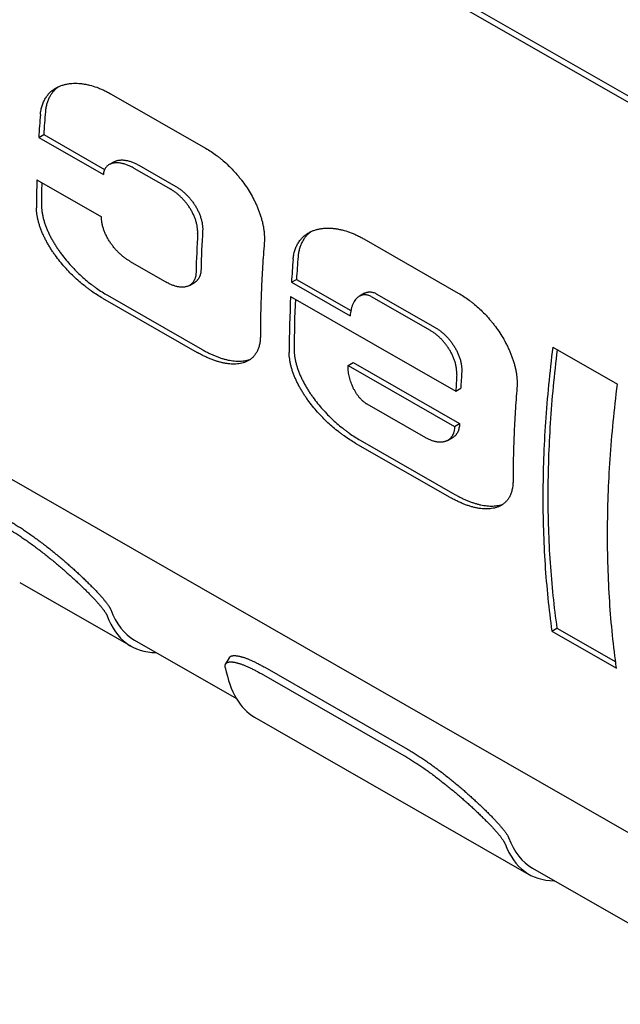
# Model space of a CAD drawing. Units: inches. Extents: x 0.2 to 33.8, y 0.2 to 21.8.
# Drawn here: x 26.4 to 26.6, y 19.1 to 19.4 of the extents above; entities that cross this region are included whole.
import ezdxf

# ---------------------------------------------------------------- set-up
doc = ezdxf.new("R2010")
doc.units = ezdxf.units.IN
doc.header["$LTSCALE"] = 1.87
doc.header["$MEASUREMENT"] = 0
doc.layers.add('3_ALL_AXES', color=7, linetype='CONTINUOUS')
doc.layers.add('7_ALL_FEATURES', color=7, linetype='CONTINUOUS')

msp = doc.modelspace()

# ---------------------------------------------------------------- linework, layer by layer
at = {"layer": '3_ALL_AXES', "color": 7, "linetype": 'CONTINUOUS'}
for p, q in [((26.3982333879, 19.1922605918), (26.4344339786, 19.171496786)), ((26.5396547441, 19.1111446342), (26.5758553348, 19.0903808284))]:
    msp.add_line(p, q, dxfattribs=at)
at = {"layer": '7_ALL_FEATURES', "color": 7, "linetype": 'CONTINUOUS'}
for p, q in [((26.30727847, 19.5385777064), (26.7676000152, 19.274548115)), ((26.3053485214, 19.5374707334), (26.7656700666, 19.273441142)), ((26.3898994425, 19.3864783886), (26.4234870146, 19.3672133487)), ((26.3641849256, 19.3710598163), (26.365957717, 19.3720766477)), ((26.3641849256, 19.3710598163), (26.3871658959, 19.3578784732)), ((26.365957717, 19.3720766477), (26.3876003152, 19.3596629633)), ((26.39094525, 19.3623858056), (26.3891705393, 19.3613678733)), ((26.398004785, 19.3601155352), (26.4110862605, 19.3526123091)), ((26.3997812898, 19.3611344965), (26.4128627653, 19.3536312704)), ((26.3635156165, 19.3559311796), (26.3864965869, 19.3427498365)), ((26.4797020037, 19.3349697555), (26.5132895758, 19.3157047156)), ((26.3966223273, 19.3269660842), (26.4097038028, 19.3194628582)), ((26.417722344, 19.3184153377), (26.4194902144, 19.3194293464)), ((26.4539874868, 19.3195511833), (26.4557602782, 19.3205680147)), ((26.4539874868, 19.3195511833), (26.4748471368, 19.3075865795)), ((26.4557602782, 19.3205680147), (26.4750912276, 19.3094802376)), ((26.3886286705, 19.3148928519), (26.4222162426, 19.2956278119)), ((26.4537004457, 19.314471631), (26.5123903086, 19.2808085087)), ((26.4799236006, 19.3156056284), (26.4781468772, 19.3145865418)), ((26.4823690802, 19.3144343736), (26.5032287303, 19.3024697699)), ((26.4841469745, 19.3154541319), (26.5050066245, 19.3034895282)), ((26.3868578256, 19.3138771369), (26.4204453977, 19.294612097)), ((26.5468771479, 19.2964396757), (26.5698581183, 19.2832583326)), ((26.4741221235, 19.289968536), (26.4758903409, 19.2909827439)), ((26.4741221235, 19.289968536), (26.5119523363, 19.2682700174)), ((26.4758903409, 19.2909827439), (26.5137205537, 19.2692842252)), ((26.2956843324, 19.2832436281), (26.6800745937, 19.0627664318)), ((26.5123903086, 19.2808085087), (26.5141612862, 19.2818242997)), ((26.4807759893, 19.2762491962), (26.5016356394, 19.2642845925)), ((26.5119523363, 19.2682700174), (26.5137205537, 19.2692842252)), ((26.4766603868, 19.2623685039), (26.5102479589, 19.243103464)), ((26.4784312317, 19.2633842188), (26.5120188038, 19.2441191789)), ((26.5094955406, 19.2632963598), (26.5112633171, 19.2643103147)), ((26.357411335, 19.2127931138), (26.3969854896, 19.1900943112)), ((26.5465470678, 19.1954946481), (26.5483351936, 19.1965202749)), ((26.5465470678, 19.1954946481), (26.5695280382, 19.182313305)), ((26.5483351936, 19.1965202749), (26.5692301613, 19.1845354138)), ((26.4318914213, 19.1860285769), (26.4306064642, 19.1838029896)), ((26.4444899996, 19.1826038626), (26.4952033901, 19.1535158567)), ((26.4431942699, 19.1803596168), (26.4939076604, 19.151271611)), ((26.4408810847, 19.1649168322), (26.5384068458, 19.1089783537))]:
    msp.add_line(p, q, dxfattribs=at)
for centre, radius, start, end in [((26.7938483381, 19.3441328796), 0.4305063391, 175.3307320656, 176.4139725523), ((26.7932469, 19.3451350644), 0.4281377055, 175.3025892549, 176.3921430352), ((26.7528640165, 19.3459735978), 0.3894757117, 178.5349803155, 179.9919477156), ((26.7502619488, 19.3470071555), 0.3851058749, 178.8197361825, 179.9947736499), ((26.8296138608, 19.3129422299), 0.4096652825, 176.6450890977, 178.5834893072), ((26.8290107976, 19.313952174), 0.4072945558, 176.6246207178, 178.5746195679), ((26.8830494613, 19.2936264313), 0.4281377055, 175.3025892549, 176.3921430352), ((26.8836508993, 19.2926242465), 0.4305063391, 175.3307320656, 176.4139725523), ((26.849758867, 19.2943737547), 0.396568024, 177.0950330786, 179.9789137832), ((26.8474831155, 19.295414167), 0.3925244969, 177.3583670766, 179.9825592793), ((26.9315705352, 19.2596692545), 0.4197129144, 176.302198183, 177.1130201962), ((26.9309683703, 19.260675799), 0.4173432693, 176.2797306442, 177.0953430567)]:
    msp.add_arc(centre, radius, start, end, dxfattribs=at)
for centre, major_axis, start_param, end_param in [((26.5966491849, 19.5366992222), (0.1984423186, 0.3444233841), -3.3035417268, -3.1412062348), ((26.5966491849, 19.5366992222), (0.1996903835, 0.3465895689), -3.3025496376, -3.0294184241), ((26.6405447901, 19.5115217375), (0.1996903835, 0.3465895689), -3.3670994038, -3.1412062769), ((26.7380705412, 19.4555832647), (0.1984423186, 0.3444233841), -3.3035417268, -3.1412062348), ((26.7380705412, 19.4555832647), (0.1996903835, 0.3465895689), -3.3025496376, -3.0294184241)]:
    msp.add_ellipse(centre, major_axis=major_axis, ratio=0.1991138487, start_param=start_param, end_param=end_param, dxfattribs=at)
for points, knots in [([(26.3647707663, 19.3791777852), (26.3647933387, 19.3794542389), (26.3648518502, 19.3799998765), (26.3650226147, 19.3810579263), (26.3652743285, 19.3820764771), (26.3656078255, 19.3830429633), (26.3658914262, 19.3837270256), (26.3662098716, 19.3843774307), (26.3665612612, 19.38499335), (26.3669438038, 19.3855741077), (26.3673555011, 19.3861193952), (26.367794482, 19.3866290556), (26.3682588201, 19.3871031893), (26.3687466648, 19.3875420526), (26.3692562565, 19.3879460262), (26.3697858539, 19.388315622), (26.3701518707, 19.3885399049), (26.3703374884, 19.3886463709)], [0, 0, 0, 0, 0.0727056124, 0.1437584644, 0.280841116, 0.3469938715, 0.4116230052, 0.4748190804, 0.5366935619, 0.5973692461, 0.6569804224, 0.7156652002, 0.7735642689, 0.8308163579, 0.887555688, 0.9439103019, 1, 1, 1, 1]), ([(26.3712570149, 19.3891184779), (26.3710982323, 19.3890063216), (26.3707856038, 19.3887724728), (26.3703350019, 19.388394707), (26.3699025635, 19.3879885162), (26.3694896023, 19.3875536795), (26.3690974863, 19.3870900178), (26.3687276167, 19.3865974852), (26.3683813538, 19.3860762012), (26.3680601699, 19.3855263708), (26.3677653703, 19.3849484505), (26.3674983536, 19.3843430195), (26.36726034, 19.3837108742), (26.3669802413, 19.3828244472), (26.366766946, 19.381897334), (26.3666195838, 19.3809386913), (26.3665677482, 19.3804460291), (26.3665472711, 19.3801967465)], [0, 0, 0, 0, 0.0559291052, 0.1122562339, 0.1690862553, 0.2265277563, 0.2846924824, 0.3436927986, 0.4036389637, 0.4646389611, 0.526792211, 0.5901908819, 0.6549136649, 0.7210249957, 0.8575451038, 0.9280391192, 1, 1, 1, 1]), ([(26.3703374884, 19.3886463709), (26.370675781, 19.3888404075), (26.37137366, 19.3891930632), (26.3724694938, 19.389615539), (26.373605745, 19.3899356685), (26.3747757454, 19.390157902), (26.3759738451, 19.3902867147), (26.3771950804, 19.3903261074), (26.3784351016, 19.3902799506), (26.3796900348, 19.3901515751), (26.3809564881, 19.3899441879), (26.3826711479, 19.3895627551), (26.384382408, 19.3890346446), (26.386078826, 19.3883765377), (26.3873610266, 19.387810836), (26.3886392198, 19.3871791438), (26.3894802191, 19.3867188453), (26.3898994425, 19.3864783886)], [0, 0, 0, 0, 0.0569342397, 0.1139120084, 0.1712062323, 0.2290356632, 0.2875717236, 0.3469469088, 0.4072613773, 0.4685909664, 0.5309908987, 0.5945017642, 0.7249244767, 0.7919116725, 0.8600832433, 0.9294451781, 1, 1, 1, 1]), ([(26.4234870146, 19.3672133487), (26.4241493563, 19.3668334451), (26.4254669672, 19.3660214299), (26.4270604727, 19.3649034374), (26.4283184686, 19.3639380478), (26.4295785386, 19.3629132408), (26.4311254146, 19.3615428303), (26.4329179694, 19.3597695696), (26.4343517928, 19.3581866773), (26.4354622281, 19.3568542128), (26.4365557084, 19.3554651422), (26.4378645533, 19.3536486811), (26.4393210221, 19.3513564928), (26.4404262931, 19.3493561293), (26.4412364542, 19.3477035927), (26.4418038324, 19.3464390274), (26.442325977, 19.3451549218), (26.4427989088, 19.3438548613), (26.4432185206, 19.3425431959), (26.4435805778, 19.3412250427), (26.44388089, 19.3399063487), (26.4441154966, 19.3385938721), (26.4442807554, 19.3372950891), (26.4443736759, 19.3360180211), (26.4443920197, 19.3347710956), (26.4443531043, 19.3339520822), (26.4443202792, 19.3335500591)], [0, 0, 0, 0, 0.0553260744, 0.1120648208, 0.1409638527, 0.1702113441, 0.2297372694, 0.2906218174, 0.3528239606, 0.3844038458, 0.4162873014, 0.4809031879, 0.546532267, 0.6129567711, 0.646376932, 0.6798665315, 0.7133639041, 0.746796699, 0.7800812418, 0.813122443, 0.8458146464, 0.8780439013, 0.9096912276, 0.9406381464, 0.9707732337, 1, 1, 1, 1]), ([(26.3891705393, 19.3613678733), (26.3890352305, 19.3612902634), (26.3887714398, 19.3611182549), (26.3884066859, 19.3608107958), (26.3880764079, 19.3604507743), (26.3877866458, 19.3600368532), (26.3875870407, 19.3596514005), (26.3874531854, 19.3593185817), (26.3873344136, 19.3589597559), (26.3872236956, 19.358479504), (26.3871786766, 19.3580826595), (26.3871658959, 19.3578784732)], [0, 0, 0, 0, 0.1114029376, 0.224295687, 0.3398426735, 0.4593358578, 0.5841118712, 0.6488876545, 0.7153951368, 0.8538881844, 1, 1, 1, 1]), ([(26.398004785, 19.3601155352), (26.3976242097, 19.3603338242), (26.3968610234, 19.3607370189), (26.3958797142, 19.3611624898), (26.3950966702, 19.361443719), (26.3945169112, 19.3616227143), (26.3939403967, 19.3617704707), (26.393368281, 19.3618855827), (26.3928018995, 19.3619665468), (26.3922427522, 19.3620114653), (26.3916925846, 19.3620179068), (26.3911534793, 19.3619834574), (26.3906278207, 19.361905752), (26.390118538, 19.3617811702), (26.3896293999, 19.3616060586), (26.3893196272, 19.3614533867), (26.3891705393, 19.3613678733)], [0, 0, 0, 0, 0.1415801278, 0.278256183, 0.3447502014, 0.4099950596, 0.4739857146, 0.5367245089, 0.5982248531, 0.6585090124, 0.7176162955, 0.7756238555, 0.8326529277, 0.8888729718, 0.9445368968, 1, 1, 1, 1]), ([(26.39094525, 19.3623858056), (26.3910944094, 19.3624713599), (26.3914043186, 19.3626241123), (26.3918936555, 19.3627993424), (26.392403124, 19.3629240358), (26.3929289553, 19.3630018449), (26.3934682198, 19.3630363899), (26.3940185333, 19.3630300354), (26.3945778131, 19.3629851951), (26.3951443137, 19.3629043005), (26.3957165351, 19.3627892494), (26.3962931419, 19.3626415451), (26.39687298, 19.3624625933), (26.3976561046, 19.3621814139), (26.3986374841, 19.3617559837), (26.3994007067, 19.36135279), (26.3997812898, 19.3611344965)], [0, 0, 0, 0, 0.0554790587, 0.1111568814, 0.1673884502, 0.2244265869, 0.2824407551, 0.3415522449, 0.4018383203, 0.4633384403, 0.5260750111, 0.5900615779, 0.6553006173, 0.7217872169, 0.8584440943, 1, 1, 1, 1]), ([(26.4128627653, 19.3536312704), (26.4131696841, 19.353455229), (26.4137808334, 19.3530763991), (26.4146724397, 19.3524421938), (26.4155485554, 19.3517356892), (26.4164041975, 19.3509590779), (26.417233998, 19.350114594), (26.4180324039, 19.3492051164), (26.4187928911, 19.3482337044), (26.4195080806, 19.3472042021), (26.420169771, 19.3461217409), (26.4207685305, 19.344992997), (26.4212942189, 19.3438270756), (26.421663082, 19.3428304563), (26.4219108089, 19.342024932), (26.4220705268, 19.3414221703), (26.4222033313, 19.3408211639), (26.4223415556, 19.3400337925), (26.4224241041, 19.3392536521), (26.422444376, 19.3384889283), (26.4224336123, 19.3381160645), (26.4224228081, 19.3379326233)], [0, 0, 0, 0, 0.0553033681, 0.112292702, 0.1709178098, 0.2311162287, 0.292805643, 0.3558728493, 0.4201762146, 0.4855316236, 0.5516968703, 0.6183580146, 0.6851128361, 0.7514589738, 0.7843014729, 0.8168102946, 0.8488972514, 0.880474334, 0.9417353752, 0.9712779072, 1, 1, 1, 1]), ([(26.4206506667, 19.3369161648), (26.4206614033, 19.3370995717), (26.4206720297, 19.3374723666), (26.4206514776, 19.3382369515), (26.4205686449, 19.3390169437), (26.4204301391, 19.3398041609), (26.4202971204, 19.3404050567), (26.4201371894, 19.3410077082), (26.4198891791, 19.3418130918), (26.419519971, 19.3428095361), (26.4189938952, 19.3439752471), (26.4183947761, 19.3451037901), (26.4177327589, 19.3461860625), (26.4170172791, 19.3472153903), (26.4162565405, 19.3481866446), (26.4154579238, 19.3490959832), (26.4146279538, 19.3499403485), (26.4137721844, 19.3507168632), (26.4128959835, 19.3514232948), (26.4120043336, 19.3520574513), (26.411393177, 19.352436269), (26.4110862605, 19.3526123091)], [0, 0, 0, 0, 0.0287169076, 0.058254816, 0.1195083506, 0.1510825392, 0.1831671536, 0.2156741644, 0.2485153433, 0.3148601887, 0.3816152542, 0.4482778675, 0.5144455138, 0.5798039766, 0.6441108025, 0.7071816321, 0.7688746095, 0.8290763065, 0.8877041817, 0.9446955558, 1, 1, 1, 1]), ([(26.3868578256, 19.3138771369), (26.3861952284, 19.314257187), (26.384869184, 19.315063638), (26.3832497611, 19.3161575519), (26.3819571788, 19.317096413), (26.380651166, 19.3180908041), (26.3790309374, 19.3194131029), (26.3771258562, 19.3211137133), (26.3752587642, 19.3229364337), (26.3734429442, 19.3248791493), (26.3716942457, 19.3269388129), (26.3703118114, 19.3287450519), (26.3692584137, 19.330245046), (26.368497372, 19.3313978346), (26.3677708272, 19.3325741902), (26.3670828706, 19.3337720493), (26.366437899, 19.3349887859), (26.3658406727, 19.3362211912), (26.3652961686, 19.3374653306), (26.36480958, 19.3387165211), (26.3643861159, 19.3399692586), (26.3640308175, 19.3412172338), (26.3637484094, 19.3424534163), (26.3635429328, 19.3436702143), (26.3634176076, 19.344859594), (26.3633883086, 19.3456434551), (26.3633883086, 19.3460283343)], [0, 0, 0, 0, 0.0554881159, 0.1126892803, 0.1419105123, 0.1715305836, 0.2319219559, 0.2937742301, 0.3569783935, 0.4214016164, 0.4868741374, 0.5531732852, 0.586546539, 0.6200074269, 0.653502129, 0.6869683425, 0.7203343485, 0.7535182884, 0.7864280484, 0.8189615834, 0.8510085811, 0.8824534678, 0.9131794798, 0.9430751814, 0.9720414937, 1, 1, 1, 1]), ([(26.3651560756, 19.3470422837), (26.3651560756, 19.3466574058), (26.3651853818, 19.3458735499), (26.3653107394, 19.3446841848), (26.3655162689, 19.3434674135), (26.3657987488, 19.3422312691), (26.3661541363, 19.3409833428), (26.3665777045, 19.3397306636), (26.36706441, 19.3384795399), (26.3676090416, 19.3372354745), (26.3682064039, 19.3360031487), (26.3688515179, 19.334786496), (26.3695396212, 19.3335887238), (26.3702663155, 19.3324124569), (26.3710275076, 19.3312597577), (26.3720811066, 19.3297598797), (26.3734637874, 19.3279537839), (26.3752127628, 19.3258942856), (26.3770288362, 19.32395172), (26.3788961521, 19.3221291308), (26.380801423, 19.3204286303), (26.3824217803, 19.3191064032), (26.3837278766, 19.3181120563), (26.3850205243, 19.317173233), (26.3866400009, 19.3160793518), (26.3879660685, 19.3152729048), (26.3886286705, 19.3148928519)], [0, 0, 0, 0, 0.0279581927, 0.0569239614, 0.0868189649, 0.1175441855, 0.1489882445, 0.1810344287, 0.2135672022, 0.2464762822, 0.2796596458, 0.3130251951, 0.3464910777, 0.3799855794, 0.4134463944, 0.4468196981, 0.5131192797, 0.5785926013, 0.6430168821, 0.7062222424, 0.7680757233, 0.8284681787, 0.8580887037, 0.8873103111, 0.9445119312, 1, 1, 1, 1]), ([(26.3966223273, 19.3269660842), (26.3963094393, 19.3271455495), (26.3956846105, 19.3275318907), (26.3947694019, 19.328177414), (26.3938647279, 19.3288965977), (26.3929762825, 19.329686654), (26.3921101198, 19.3305446617), (26.3912728915, 19.331467352), (26.3904719703, 19.3324509216), (26.3897155642, 19.3334907252), (26.3890127291, 19.3345809238), (26.3883736062, 19.3357141479), (26.3879016478, 19.3366889861), (26.3875664807, 19.3374823846), (26.3872643105, 19.3382746458), (26.3870087798, 19.3390741158), (26.3868062558, 19.3398760221), (26.3866444265, 19.3406577908), (26.3865379651, 19.3414331656), (26.3864933725, 19.3421947361), (26.3864919102, 19.3425666435), (26.3864965869, 19.3427498365)], [0, 0, 0, 0, 0.055423817, 0.1127903804, 0.1719942522, 0.2329090543, 0.2953838684, 0.3592390319, 0.4242599343, 0.4901881935, 0.5567119738, 0.6234570051, 0.6899789441, 0.7230023928, 0.7557729314, 0.8202482825, 0.8518121911, 0.8828234425, 0.9428914939, 0.9718423143, 1, 1, 1, 1]), ([(26.4601400496, 19.3371377378), (26.4604783422, 19.3373317745), (26.4611762212, 19.3376844302), (26.462272055, 19.3381069059), (26.4634083062, 19.3384270355), (26.4645783066, 19.3386492689), (26.4657764063, 19.3387780817), (26.4669976416, 19.3388174744), (26.4682376628, 19.3387713176), (26.469492596, 19.3386429421), (26.4707590493, 19.3384355549), (26.4724737092, 19.338054122), (26.4741849692, 19.3375260116), (26.4758813872, 19.3368679047), (26.4771635878, 19.336302203), (26.478441781, 19.3356705107), (26.4792827803, 19.3352102122), (26.4797020037, 19.3349697555)], [0, 0, 0, 0, 0.0569342397, 0.1139120084, 0.1712062323, 0.2290356632, 0.2875717236, 0.3469469088, 0.4072613773, 0.4685909664, 0.5309908987, 0.5945017642, 0.7249244767, 0.7919116725, 0.8600832433, 0.9294451781, 1, 1, 1, 1]), ([(26.4545733275, 19.3276691522), (26.4545958999, 19.3279456058), (26.4546544114, 19.3284912435), (26.4548251759, 19.3295492933), (26.4550768897, 19.330567844), (26.4554103867, 19.3315343303), (26.4556939874, 19.3322183925), (26.4560124328, 19.3328687977), (26.4563638224, 19.333484717), (26.456746365, 19.3340654747), (26.4571580624, 19.3346107622), (26.4575970432, 19.3351204225), (26.4580613813, 19.3355945562), (26.4585492261, 19.3360334196), (26.4590588177, 19.3364373932), (26.4595884151, 19.3368069889), (26.4599544319, 19.3370312719), (26.4601400496, 19.3371377378)], [0, 0, 0, 0, 0.0727056124, 0.1437584644, 0.280841116, 0.3469938715, 0.4116230052, 0.4748190804, 0.5366935619, 0.5973692461, 0.6569804224, 0.7156652002, 0.7735642689, 0.8308163579, 0.887555688, 0.9439103019, 1, 1, 1, 1]), ([(26.4610595761, 19.3376098449), (26.4609007935, 19.3374976886), (26.460588165, 19.3372638398), (26.4601375631, 19.336886074), (26.4597051247, 19.3364798832), (26.4592921635, 19.3360450464), (26.4589000476, 19.3355813847), (26.4585301779, 19.3350888521), (26.458183915, 19.3345675681), (26.4578627311, 19.3340177377), (26.4575679315, 19.3334398174), (26.4573009148, 19.3328343865), (26.4570629012, 19.3322022411), (26.4567828025, 19.3313158142), (26.4565695072, 19.330388701), (26.456422145, 19.3294300583), (26.4563703094, 19.3289373961), (26.4563498323, 19.3286881134)], [0, 0, 0, 0, 0.0559291052, 0.1122562339, 0.1690862553, 0.2265277563, 0.2846924824, 0.3436927986, 0.4036389637, 0.4646389611, 0.526792211, 0.5901908819, 0.6549136649, 0.7210249957, 0.8575451038, 0.9280391192, 1, 1, 1, 1]), ([(26.4443202792, 19.3335500591), (26.4440913268, 19.3307459793), (26.4436899126, 19.3251646699), (26.4432568726, 19.316830268), (26.4429965148, 19.3085849439), (26.4429378215, 19.3031177956), (26.4429378215, 19.3004006082)], [0, 0, 0, 0, 0.2543245722, 0.5057998087, 0.7543737969, 1, 1, 1, 1]), ([(26.4200737688, 19.323069261), (26.4200703957, 19.3229314636), (26.4200574634, 19.3226597487), (26.4200064531, 19.3221337071), (26.419917782, 19.3216270259), (26.4197894318, 19.3211454601), (26.4196415651, 19.3206997682), (26.4194578426, 19.3202805701), (26.4192386774, 19.3198942101), (26.4190614226, 19.3196266989), (26.4188699064, 19.3193777675), (26.4186648718, 19.3191474835), (26.4184469971, 19.3189359438), (26.4182170614, 19.3187430633), (26.417975876, 19.3185686463), (26.4178078358, 19.3184643737), (26.4177223441, 19.3184153375)], [0, 0, 0, 0, 0.0757617467, 0.1494393373, 0.2904176644, 0.3578160259, 0.4232216867, 0.54840694, 0.6085291908, 0.6672104831, 0.7246406634, 0.7810155842, 0.8365354208, 0.8914057598, 0.9458293649, 1, 1, 1, 1]), ([(26.4218422714, 19.3240836324), (26.421838877, 19.3239458228), (26.4218259032, 19.3236740841), (26.4217748139, 19.3231479973), (26.421686069, 19.3226412749), (26.4215576512, 19.3221596714), (26.4214097229, 19.321713944), (26.4212259446, 19.3212947141), (26.4210067292, 19.3209083249), (26.4208294405, 19.320640794), (26.4206378933, 19.3203918445), (26.4204328306, 19.3201615439), (26.4202149303, 19.3199499893), (26.4199849717, 19.3197570953), (26.4197437656, 19.3195826663), (26.4195757124, 19.319478386), (26.4194902144, 19.3194293463)], [0, 0, 0, 0, 0.0757610159, 0.1494383169, 0.29041712, 0.3578160785, 0.4232224796, 0.5484093539, 0.6085322942, 0.667214097, 0.7246445511, 0.7810194514, 0.8365389278, 0.8914085143, 0.9458309542, 1, 1, 1, 1]), ([(26.4177223441, 19.3184153375), (26.4175910304, 19.318340019), (26.4173194713, 19.3182029143), (26.416891584, 19.3180391582), (26.416445127, 19.317915831), (26.4158218414, 19.3178025213), (26.4151735713, 19.3177676685), (26.4145129514, 19.3178016708), (26.41400142, 19.3178616739), (26.4134813851, 19.3179548441), (26.4129540143, 19.3180802816), (26.4124204966, 19.318237057), (26.4118819388, 19.3184242466), (26.4113393751, 19.3186409937), (26.4106037516, 19.31897218), (26.4100616175, 19.3192576241), (26.4097038028, 19.3194628582)], [0, 0, 0, 0, 0.0538064829, 0.1078933897, 0.1625952136, 0.2181900823, 0.3328232677, 0.392254241, 0.4532068619, 0.5157509225, 0.5799357297, 0.6457884163, 0.7133174732, 0.7825190527, 0.8533835412, 1, 1, 1, 1]), ([(26.4781468772, 19.3145865418), (26.4780203401, 19.3145139631), (26.4777734939, 19.3143546086), (26.4774263812, 19.3140789418), (26.4771012798, 19.3137687156), (26.476693527, 19.3133086006), (26.4763339481, 19.3127928003), (26.4760210463, 19.3122352366), (26.4757305205, 19.3116349747), (26.4754867191, 19.3109979682), (26.4752866323, 19.3103325221), (26.4751108848, 19.3096310691), (26.4749452085, 19.3087153808), (26.4748710008, 19.3079678344), (26.4748471368, 19.3075865795)], [0, 0, 0, 0, 0.0544542802, 0.1094559258, 0.1652383804, 0.221978725, 0.3387450175, 0.3990058413, 0.4605539043, 0.587549456, 0.6530582078, 0.7198843047, 0.8574005361, 1, 1, 1, 1]), ([(26.4823690802, 19.3144343736), (26.4821850444, 19.3145399322), (26.4818149095, 19.3147270478), (26.4812450809, 19.3149360992), (26.4806811138, 19.3150643469), (26.480217032, 19.3151057639), (26.4798564675, 19.3150996723), (26.4795935909, 19.3150767718), (26.4793362825, 19.3150361208), (26.4790849295, 19.3149783529), (26.4788398967, 19.314904059), (26.4786014848, 19.3148138768), (26.4783699283, 19.3147085236), (26.4782203708, 19.314628696), (26.4781468772, 19.3145865418)], [0, 0, 0, 0, 0.1435657841, 0.2799708757, 0.4097300252, 0.5338297318, 0.5941732142, 0.6535833433, 0.7122375834, 0.7703095078, 0.8279665341, 0.8853691813, 0.9426678655, 1, 1, 1, 1]), ([(26.4799236006, 19.3156056284), (26.4799971344, 19.3156478057), (26.4801467709, 19.3157276788), (26.4803784433, 19.3158331003), (26.480616967, 19.3159233471), (26.4808621057, 19.3159977055), (26.4811135598, 19.3160555332), (26.4813709632, 19.3160962414), (26.4816339286, 19.3161191956), (26.4819945953, 19.3161253513), (26.4824587875, 19.31608401), (26.4830228652, 19.3159558242), (26.4835927677, 19.315746809), (26.4839629324, 19.3155596941), (26.4841469745, 19.3154541319)], [0, 0, 0, 0, 0.0573478728, 0.1146611391, 0.172076927, 0.2297453372, 0.2878266755, 0.3464881041, 0.4059030126, 0.4662487227, 0.5903445198, 0.720088801, 0.856468577, 1, 1, 1, 1]), ([(26.5132895758, 19.3157047156), (26.5139519175, 19.315324812), (26.5152695284, 19.3145127969), (26.5168630339, 19.3133948044), (26.5181210298, 19.3124294148), (26.5193810998, 19.3114046078), (26.5209279758, 19.3100341973), (26.5227205306, 19.3082609365), (26.524154354, 19.3066780442), (26.5252647893, 19.3053455797), (26.5263582696, 19.3039565092), (26.5276671145, 19.3021400481), (26.5291235834, 19.2998478598), (26.5302288543, 19.2978474963), (26.5310390154, 19.2961949596), (26.5316063936, 19.2949303944), (26.5321285383, 19.2936462887), (26.53260147, 19.2923462283), (26.5330210818, 19.2910345628), (26.533383139, 19.2897164097), (26.5336834512, 19.2883977157), (26.5339180578, 19.2870852391), (26.5340833166, 19.2857864561), (26.5341762371, 19.284509388), (26.5341945809, 19.2832624626), (26.5341556655, 19.2824434492), (26.5341228404, 19.2820414261)], [0, 0, 0, 0, 0.0553260744, 0.1120648208, 0.1409638527, 0.1702113441, 0.2297372694, 0.2906218174, 0.3528239606, 0.3844038458, 0.4162873014, 0.4809031879, 0.546532267, 0.6129567711, 0.646376932, 0.6798665315, 0.7133639041, 0.746796699, 0.7800812418, 0.813122443, 0.8458146464, 0.8780439013, 0.9096912276, 0.9406381464, 0.9707732337, 1, 1, 1, 1]), ([(26.4429378215, 19.3004006082), (26.4429378215, 19.3001382147), (26.4429256966, 19.2996214398), (26.4428695035, 19.2988604342), (26.4427758314, 19.2981277413), (26.4426454872, 19.29742537), (26.4424792886, 19.2967550104), (26.4422784915, 19.2961180005), (26.4420442731, 19.2955154178), (26.4417781793, 19.294947964), (26.4414816449, 19.2944161277), (26.4411563426, 19.2939200582), (26.4408038277, 19.2934597501), (26.4404257512, 19.293034943), (26.4400237009, 19.292645231), (26.4395992054, 19.2922900775), (26.4391537971, 19.2919688246), (26.4388435375, 19.2917765785), (26.4386856889, 19.2916860403)], [0, 0, 0, 0, 0.0773237527, 0.1522571707, 0.2247718787, 0.2948854022, 0.362652777, 0.4281724105, 0.4915749639, 0.5530271267, 0.6127191928, 0.6708642504, 0.7276869456, 0.7834199787, 0.8382959516, 0.8925421183, 0.9463757439, 1, 1, 1, 1]), ([(26.512731424, 19.2867382287), (26.5127433112, 19.2869222012), (26.51275625, 19.2872961244), (26.5127403211, 19.2880629464), (26.5126620307, 19.288845283), (26.5125278919, 19.2896348827), (26.5123981377, 19.290237446), (26.5122413933, 19.2908417314), (26.5119975494, 19.2916491671), (26.5116332817, 19.2926481172), (26.5111125878, 19.2938167693), (26.5105183272, 19.2949480583), (26.5098606164, 19.2960328636), (26.509148879, 19.2970644936), (26.5083913165, 19.2980378031), (26.5075953149, 19.2989489347), (26.50676741, 19.2997948191), (26.5059131647, 19.3005725661), (26.5050379599, 19.3012799322), (26.5041467925, 19.3019147174), (26.5035356914, 19.3022937042), (26.5032287303, 19.3024697699)], [0, 0, 0, 0, 0.0288023465, 0.0584143456, 0.1197830653, 0.1513994805, 0.1835169418, 0.2160481794, 0.2489057999, 0.3152632526, 0.3820089849, 0.4486457974, 0.5147758328, 0.580088862, 0.6443458582, 0.7073654758, 0.7690086181, 0.82916446, 0.8877529807, 0.9447140716, 1, 1, 1, 1]), ([(26.5050066245, 19.3034895282), (26.5053135888, 19.3033134607), (26.5059246833, 19.3029344599), (26.5068158054, 19.3022996207), (26.5076909197, 19.3015921739), (26.5085450286, 19.3008143209), (26.5093727513, 19.2999683065), (26.5101685255, 19.2990570228), (26.5109258159, 19.298083541), (26.5116372385, 19.2970517208), (26.512294594, 19.2959667098), (26.5128884626, 19.2948352023), (26.5134087333, 19.2936663215), (26.5137726234, 19.2926671814), (26.5140161564, 19.2918595929), (26.5141726668, 19.2912551878), (26.5143021854, 19.2906525043), (26.5144360142, 19.2898627366), (26.5145139911, 19.2890802386), (26.5145296103, 19.2883132648), (26.5145165196, 19.2879392663), (26.5145045575, 19.2877552563)], [0, 0, 0, 0, 0.0552847659, 0.1122436567, 0.1708291933, 0.2309814991, 0.292620794, 0.3556364923, 0.4198897362, 0.4851994405, 0.5513268453, 0.6179620212, 0.6847074337, 0.7510662292, 0.783925255, 0.8164584355, 0.8485784243, 0.8801979768, 0.9415748813, 0.9711919503, 1, 1, 1, 1]), ([(26.4386856889, 19.2916860403), (26.4385408682, 19.2916029745), (26.4382456373, 19.2914456508), (26.4377886118, 19.2912363615), (26.4373181083, 19.291053009), (26.4366712308, 19.2908413802), (26.4358307348, 19.2906387772), (26.4347861446, 19.2904907388), (26.4337057579, 19.2904314834), (26.4325939917, 19.2904565318), (26.4314546334, 19.2905616432), (26.430291099, 19.2907431729), (26.4291064362, 19.2909976963), (26.4279034253, 19.2913222297), (26.4266846091, 19.2917141151), (26.4254523953, 19.2921710656), (26.4242089609, 19.2926908374), (26.422956469, 19.2932716846), (26.42169699, 19.2939119808), (26.4208630624, 19.2943725344), (26.4204453977, 19.294612097)], [0, 0, 0, 0, 0.0260295488, 0.0521182742, 0.0783283773, 0.1047151094, 0.1581883682, 0.2128710012, 0.2689883129, 0.3266965697, 0.3860969317, 0.4472511951, 0.5101894244, 0.5749205171, 0.6414385079, 0.7097270492, 0.7797586755, 0.8515043355, 0.9249304774, 1, 1, 1, 1]), ([(26.4222162426, 19.2956278119), (26.4226072542, 19.2954035369), (26.4233880672, 19.2949712605), (26.4245668921, 19.2943669842), (26.4257398106, 19.2938145695), (26.4269051352, 19.2933153249), (26.4280611159, 19.2928706507), (26.4292059645, 19.292482244), (26.4303377992, 19.2921520389), (26.4314545535, 19.2918819786), (26.4325540733, 19.2916744702), (26.4336339591, 19.2915320297), (26.4346916086, 19.2914576183), (26.4357241156, 19.2914542774), (26.436728236, 19.2915255855), (26.4377003533, 19.2916752825), (26.4386361605, 19.2919075009), (26.4392362991, 19.2921215456), (26.4395271948, 19.2922434758)], [0, 0, 0, 0, 0.0742795327, 0.1470405852, 0.2182507973, 0.2878804269, 0.3559036403, 0.4222960335, 0.4870387497, 0.5501237784, 0.6115509244, 0.6713360367, 0.7295139388, 0.7861486892, 0.8413383644, 0.895228868, 0.948024043, 1, 1, 1, 1]), ([(26.4766603868, 19.2623685039), (26.4759977896, 19.262748554), (26.4746717452, 19.263555005), (26.4730523223, 19.2646489189), (26.47175974, 19.26558778), (26.4704537272, 19.2665821711), (26.4688334986, 19.2679044698), (26.4669284174, 19.2696050803), (26.4650613254, 19.2714278006), (26.4632455054, 19.2733705163), (26.4614968069, 19.2754301799), (26.4601143726, 19.2772364188), (26.459060975, 19.278736413), (26.4582999332, 19.2798892016), (26.4575733884, 19.2810655572), (26.4568854318, 19.2822634163), (26.4562404602, 19.2834801529), (26.4556432339, 19.2847125582), (26.4550987298, 19.2859566975), (26.4546121412, 19.287207888), (26.4541886771, 19.2884606256), (26.4538333787, 19.2897086007), (26.4535509706, 19.2909447833), (26.453345494, 19.2921615813), (26.4532201688, 19.293350961), (26.4531908698, 19.2941348221), (26.4531908698, 19.2945197012)], [0, 0, 0, 0, 0.0554881159, 0.1126892803, 0.1419105123, 0.1715305836, 0.2319219559, 0.2937742301, 0.3569783935, 0.4214016164, 0.4868741374, 0.5531732852, 0.586546539, 0.6200074269, 0.653502129, 0.6869683425, 0.7203343485, 0.7535182884, 0.7864280484, 0.8189615834, 0.8510085811, 0.8824534678, 0.9131794798, 0.9430751814, 0.9720414937, 1, 1, 1, 1]), ([(26.4549586368, 19.2955336507), (26.4549586368, 19.2951487727), (26.454987943, 19.2943649169), (26.4551133006, 19.2931755518), (26.4553188301, 19.2919587805), (26.45560131, 19.2907226361), (26.4559566975, 19.2894747097), (26.4563802657, 19.2882220306), (26.4568669712, 19.2869709069), (26.4574116029, 19.2857268415), (26.4580089651, 19.2844945157), (26.4586540791, 19.2832778629), (26.4593421824, 19.2820800907), (26.4600688767, 19.2809038239), (26.4608300689, 19.2797511247), (26.4618836678, 19.2782512467), (26.4632663486, 19.2764451509), (26.4650153241, 19.2743856525), (26.4668313974, 19.2724430869), (26.4686987133, 19.2706204978), (26.4706039842, 19.2689199972), (26.4722243415, 19.2675977702), (26.4735304378, 19.2666034233), (26.4748230855, 19.2656646), (26.4764425622, 19.2645707188), (26.4777686297, 19.2637642717), (26.4784312317, 19.2633842188)], [0, 0, 0, 0, 0.0279581927, 0.0569239614, 0.0868189649, 0.1175441855, 0.1489882445, 0.1810344287, 0.2135672022, 0.2464762822, 0.2796596458, 0.3130251951, 0.3464910777, 0.3799855794, 0.4134463944, 0.4468196981, 0.5131192797, 0.5785926013, 0.6430168821, 0.7062222424, 0.7680757233, 0.8284681787, 0.8580887037, 0.8873103111, 0.9445119312, 1, 1, 1, 1]), ([(26.5468771479, 19.2964396757), (26.5463086796, 19.2919845605), (26.5453075245, 19.2831308401), (26.544211586, 19.2699246009), (26.5435351484, 19.2569190345), (26.5432792601, 19.2441335867), (26.5434443248, 19.231587217), (26.5440301473, 19.2192984869), (26.5450358707, 19.2072858731), (26.5459954883, 19.1993899492), (26.5465470678, 19.1954946481)], [0, 0, 0, 0, 0.1330875161, 0.263987167, 0.3926244293, 0.5189346325, 0.6428637115, 0.7643690211, 0.8834201924, 1, 1, 1, 1]), ([(26.5484248102, 19.2955450815), (26.5478823223, 19.2911752365), (26.5469292566, 19.2824911029), (26.5458941038, 19.2695386059), (26.5452663349, 19.2567827226), (26.5450469028, 19.2442420844), (26.5452361482, 19.2319348593), (26.5458338442, 19.2198788359), (26.5468391356, 19.2080917247), (26.5477900806, 19.200343294), (26.5483351936, 19.1965202749)], [0, 0, 0, 0, 0.1330222031, 0.2638707349, 0.3924737181, 0.5187687744, 0.6427038465, 0.7642379763, 0.8833421245, 1, 1, 1, 1]), ([(26.4807759893, 19.2762491962), (26.4806490244, 19.2763220203), (26.4803954147, 19.2764781358), (26.4800232249, 19.2767374119), (26.4796545618, 19.277024319), (26.479291146, 19.2773371284), (26.4789345125, 19.2776739249), (26.4785861138, 19.2780327523), (26.4782472569, 19.2784116192), (26.4778075443, 19.2789431061), (26.4772887744, 19.2796451141), (26.4767203568, 19.2805324486), (26.4762061326, 19.2814554725), (26.4757481641, 19.2824029257), (26.4753471478, 19.2833651802), (26.475003232, 19.2843341824), (26.4747160213, 19.285303053), (26.4744849407, 19.2862658749), (26.4743096702, 19.2872174981), (26.4741895298, 19.2881531966), (26.4741239817, 19.2890685399), (26.4741164203, 19.2896716975), (26.4741221235, 19.289968536)], [0, 0, 0, 0, 0.0276841836, 0.0562891843, 0.0857537771, 0.116002291, 0.1469485578, 0.1785024319, 0.2105715693, 0.2430622366, 0.3089462839, 0.3755231311, 0.4422460868, 0.5086736184, 0.5744569423, 0.6393233449, 0.7030614729, 0.765504862, 0.8265169013, 0.8859923393, 0.9438451298, 1, 1, 1, 1]), ([(26.5695280382, 19.182313305), (26.5689764587, 19.1862086061), (26.5680168411, 19.19410453), (26.5670111177, 19.2061171438), (26.5664252952, 19.2184058739), (26.5662602305, 19.2309522436), (26.5665161188, 19.2437376914), (26.5671925564, 19.2567432578), (26.5682884949, 19.269949497), (26.56928965, 19.2788032174), (26.5698581183, 19.2832583326)], [0, 0, 0, 0, 0.1165798076, 0.2356309789, 0.3571362885, 0.4810653675, 0.6073755707, 0.736012833, 0.8669124839, 1, 1, 1, 1]), ([(26.5341228404, 19.2820414261), (26.533893888, 19.2792373462), (26.5334924738, 19.2736560369), (26.5330594338, 19.2653216349), (26.532799076, 19.2570763109), (26.5327403827, 19.2516091625), (26.5327403827, 19.2488919751)], [0, 0, 0, 0, 0.2543245722, 0.5057998087, 0.7543737969, 1, 1, 1, 1]), ([(26.5137205537, 19.2692842252), (26.5137177146, 19.2691373705), (26.5137055601, 19.268847745), (26.5136548994, 19.2682867622), (26.5135647904, 19.2677460149), (26.5134329123, 19.2672314583), (26.513280298, 19.2667549507), (26.5130897003, 19.2663062396), (26.5128611277, 19.2658921951), (26.5126758013, 19.2656054883), (26.5124750391, 19.2653386791), (26.5122595661, 19.2650919388), (26.5120300427, 19.264865477), (26.5117872831, 19.2646592728), (26.5115321222, 19.2644732063), (26.5113540055, 19.2643623315), (26.5112633171, 19.2643103146)], [0, 0, 0, 0, 0.0758649516, 0.1496515247, 0.2908588158, 0.3583661048, 0.4238688452, 0.5491838421, 0.609324773, 0.6679878245, 0.7253607428, 0.7816402377, 0.8370309313, 0.891746795, 0.9460010762, 1, 1, 1, 1]), ([(26.5119523363, 19.2682700174), (26.5119495149, 19.2681231728), (26.5119373948, 19.2678335669), (26.5118867985, 19.2672726206), (26.5117967478, 19.2667319057), (26.5116649214, 19.2662173785), (26.5115123526, 19.2657408966), (26.5113217943, 19.2652922079), (26.5110932553, 19.2648781836), (26.5109079504, 19.2645914893), (26.5107072068, 19.264324691), (26.5104917495, 19.2640779601), (26.5102622394, 19.2638515062), (26.5100194906, 19.2636453085), (26.5097643385, 19.263459247), (26.5095862268, 19.2633483753), (26.5094955407, 19.2632963597)], [0, 0, 0, 0, 0.0758644064, 0.1496502246, 0.2908556342, 0.358361947, 0.4238637681, 0.5491773205, 0.609317866, 0.6679808267, 0.7253539786, 0.781634059, 0.8370257137, 0.8917429328, 0.9459989576, 1, 1, 1, 1]), ([(26.5094955407, 19.2632963597), (26.5093671022, 19.2632226903), (26.5091018119, 19.2630880433), (26.5086842082, 19.2629256408), (26.5082485798, 19.262801724), (26.5077967862, 19.2627153923), (26.5073304809, 19.2626657293), (26.5068512273, 19.2626517604), (26.5063604733, 19.2626725336), (26.5058595805, 19.2627271404), (26.5053498252, 19.2628146689), (26.504832424, 19.2629342932), (26.5043085343, 19.2630852048), (26.5037792743, 19.2632666332), (26.5032457073, 19.2634778546), (26.5025215155, 19.26380206), (26.5019878584, 19.264082568), (26.5016356394, 19.2642845925)], [0, 0, 0, 0, 0.0536939078, 0.1076694912, 0.1622481783, 0.2177045404, 0.2742677104, 0.3321223026, 0.3914132092, 0.4522509642, 0.5147156892, 0.5788637292, 0.6447304246, 0.7123337818, 0.781677735, 0.8527543411, 1, 1, 1, 1]), ([(26.5327403827, 19.2488919751), (26.5327403827, 19.2486295816), (26.5327282579, 19.2481128068), (26.5326720648, 19.2473518012), (26.5325783926, 19.2466191083), (26.5324480484, 19.245916737), (26.5322818498, 19.2452463773), (26.5320810528, 19.2446093674), (26.5318468343, 19.2440067848), (26.5315807405, 19.2434393309), (26.5312842061, 19.2429074946), (26.5309589038, 19.2424114252), (26.5306063889, 19.2419511171), (26.5302283125, 19.24152631), (26.5298262621, 19.241136598), (26.5294017666, 19.2407814445), (26.5289563583, 19.2404601916), (26.5286460987, 19.2402679454), (26.5284882501, 19.2401774072)], [0, 0, 0, 0, 0.0773237527, 0.1522571707, 0.2247718787, 0.2948854022, 0.362652777, 0.4281724105, 0.4915749639, 0.5530271267, 0.6127191928, 0.6708642504, 0.7276869456, 0.7834199787, 0.8382959516, 0.8925421183, 0.9463757439, 1, 1, 1, 1]), ([(26.5284882501, 19.2401774072), (26.5283434294, 19.2400943415), (26.5280481985, 19.2399370177), (26.5275911731, 19.2397277285), (26.5271206695, 19.2395443759), (26.526473792, 19.2393327472), (26.525633296, 19.2391301442), (26.5245887058, 19.2389821058), (26.5235083191, 19.2389228503), (26.5223965529, 19.2389478988), (26.5212571947, 19.2390530101), (26.5200936602, 19.2392345398), (26.5189089974, 19.2394890633), (26.5177059865, 19.2398135967), (26.5164871704, 19.2402054821), (26.5152549565, 19.2406624326), (26.5140115221, 19.2411822043), (26.5127590302, 19.2417630516), (26.5114995512, 19.2424033478), (26.5106656236, 19.2428639013), (26.5102479589, 19.243103464)], [0, 0, 0, 0, 0.0260295488, 0.0521182742, 0.0783283773, 0.1047151094, 0.1581883682, 0.2128710012, 0.2689883129, 0.3266965697, 0.3860969317, 0.4472511951, 0.5101894244, 0.5749205171, 0.6414385079, 0.7097270492, 0.7797586755, 0.8515043355, 0.9249304774, 1, 1, 1, 1]), ([(26.5120188038, 19.2441191789), (26.5124098154, 19.2438949039), (26.5131906284, 19.2434626274), (26.5143694533, 19.2428583512), (26.5155423718, 19.2423059364), (26.5167076965, 19.2418066918), (26.5178636771, 19.2413620177), (26.5190085257, 19.240973611), (26.5201403604, 19.2406434059), (26.5212571147, 19.2403733455), (26.5223566346, 19.2401658371), (26.5234365203, 19.2400233967), (26.5244941699, 19.2399489852), (26.5255266768, 19.2399456444), (26.5265307972, 19.2400169525), (26.5275029145, 19.2401666495), (26.5284387217, 19.2403988679), (26.5290388603, 19.2406129126), (26.529329756, 19.2407348427)], [0, 0, 0, 0, 0.0742795327, 0.1470405853, 0.2182507973, 0.2878804269, 0.3559036404, 0.4222960335, 0.4870387497, 0.5501237784, 0.6115509244, 0.6713360367, 0.7295139388, 0.7861486892, 0.8413383644, 0.895228868, 0.948024043, 1, 1, 1, 1]), ([(26.3537820339, 19.2346318143), (26.3542412296, 19.2343684305), (26.3551721158, 19.2338206783), (26.3565771484, 19.2329560052), (26.3580141182, 19.2320348797), (26.35947699, 19.2310616717), (26.36095964, 19.2300409926), (26.3624560506, 19.2289777926), (26.3639602069, 19.2278771374), (26.3654662791, 19.2267443358), (26.3669685267, 19.2255847583), (26.3684614103, 19.2244038854), (26.3699395201, 19.2232071707), (26.3713976687, 19.2220001132), (26.3728308064, 19.2207881207), (26.3742340967, 19.2195765898), (26.37560283, 19.2183707771), (26.3769324934, 19.2171758963), (26.3782186851, 19.215996983), (26.3794571865, 19.2148390168), (26.3806438607, 19.213706767), (26.3817747372, 19.2126049233), (26.382845944, 19.2115379368), (26.3838537929, 19.2105101924), (26.3847946366, 19.2095257753), (26.3856650385, 19.2085886821), (26.3864616756, 19.2077025988), (26.3870745162, 19.2069946846), (26.387524803, 19.2064560072), (26.3878345086, 19.2060759615), (26.3881235201, 19.2057111162), (26.3883915049, 19.2053618197), (26.3886381378, 19.2050283981), (26.3888631362, 19.2047111691), (26.3890662333, 19.2044104285), (26.3892471583, 19.2041264431), (26.389405671, 19.2038594516), (26.3895416032, 19.203609667), (26.3896547838, 19.2033772924), (26.3897182217, 19.2032263096), (26.3897456111, 19.2031537536)], [0, 0, 0, 0, 0.0330036618, 0.0673323409, 0.1028502126, 0.1394123535, 0.1768694911, 0.2150679262, 0.25385298, 0.2930680124, 0.3325568914, 0.3721643642, 0.4117371123, 0.4511241869, 0.4901773579, 0.5287517872, 0.5667055555, 0.6039007646, 0.6402024199, 0.6754802199, 0.7096063505, 0.7424579845, 0.7739155925, 0.8038662568, 0.8321986665, 0.8588094475, 0.8836003481, 0.9064822411, 0.9171805833, 0.9273714401, 0.9370465754, 0.9461979009, 0.9548179787, 0.9629012837, 0.9704433657, 0.9774405259, 0.9838913551, 0.9897979327, 0.9951649005, 1, 1, 1, 1]), ([(26.3524863042, 19.2323875685), (26.352945421, 19.2321242299), (26.3538761843, 19.2315766442), (26.3552811462, 19.2307124187), (26.3567181577, 19.2297919389), (26.3581811897, 19.2288195629), (26.3596641226, 19.2277998891), (26.3611609416, 19.2267378532), (26.3626656322, 19.2256385061), (26.3641723625, 19.2245071414), (26.365675388, 19.2233491145), (26.3671691629, 19.2221698915), (26.3686482694, 19.2209749125), (26.3701075096, 19.2197696641), (26.3715418229, 19.2185595423), (26.3729463603, 19.2173499336), (26.3743163989, 19.216146085), (26.3756474126, 19.2149532016), (26.3769349862, 19.2137763113), (26.3781748879, 19.212620386), (26.3793629685, 19.2114901884), (26.3804952456, 19.2103904012), (26.381567837, 19.2093254689), (26.3825770447, 19.2082997697), (26.3835192137, 19.2073173819), (26.3843909, 19.2063822953), (26.3851887758, 19.2054981887), (26.3858026425, 19.2047919091), (26.3862537291, 19.2042545191), (26.3865639989, 19.2038754158), (26.3868535611, 19.2035114998), (26.3871220832, 19.2031631188), (26.38736924, 19.2028305981), (26.3875947489, 19.2025142542), (26.3877983431, 19.2022143823), (26.3879797523, 19.2019312484), (26.3881387364, 19.2016650905), (26.3882751277, 19.2014161209), (26.3883887554, 19.2011845421), (26.3884525113, 19.2010340779), (26.3884800584, 19.2009617754)], [0, 0, 0, 0, 0.0330085266, 0.0673420386, 0.1028647294, 0.1394317206, 0.1768937981, 0.2150973199, 0.2538876551, 0.2931081917, 0.3326027999, 0.3722161996, 0.4117950166, 0.451188218, 0.4902474622, 0.5288277819, 0.5667871097, 0.6039873932, 0.6402934761, 0.6755749007, 0.709703703, 0.7425569182, 0.7740148925, 0.8039646058, 0.8322946573, 0.8589016032, 0.8836871342, 0.9065620772, 0.9172563347, 0.927442693, 0.9371129087, 0.9462588834, 0.9548731662, 0.9629502164, 0.9704855628, 0.9774754784, 0.9839185178, 0.9898167153, 0.9951746543, 1, 1, 1, 1]), ([(26.4318914212, 19.186028577), (26.4319206063, 19.1860791263), (26.4319869045, 19.1861764715), (26.4321083242, 19.1863072813), (26.4322512452, 19.1864223706), (26.4324153273, 19.1865214923), (26.4326002814, 19.1866045698), (26.4328058595, 19.1866715743), (26.433031876, 19.186722447), (26.4332781717, 19.1867570968), (26.4335445831, 19.1867753879), (26.4338309114, 19.186777222), (26.4341369293, 19.1867625199), (26.4344623907, 19.1867311838), (26.4348070389, 19.1866831133), (26.4351705898, 19.1866182087), (26.4355527314, 19.1865364207), (26.4359531252, 19.1864377241), (26.4363714175, 19.186322092), (26.4368072425, 19.1861895035), (26.4372602071, 19.1860399578), (26.4377298952, 19.1858735099), (26.4382158675, 19.1856902331), (26.4388975742, 19.1854184835), (26.4397868399, 19.1850362794), (26.4408925547, 19.1845204417), (26.4420514347, 19.1839407569), (26.443258983, 19.1832991179), (26.4440747382, 19.1828420467), (26.4444899996, 19.1826038626)], [0, 0, 0, 0, 0.0127685382, 0.0256506062, 0.0389067174, 0.0527771352, 0.0674714705, 0.0831642906, 0.0999977371, 0.1180860685, 0.1375204856, 0.1583704627, 0.1806875608, 0.2045111603, 0.2298712719, 0.2567898322, 0.2852791519, 0.3153442517, 0.3469861525, 0.3802025497, 0.414986738, 0.4513253506, 0.4892014713, 0.528596448, 0.6118550552, 0.7008953866, 0.7954668369, 0.8952781771, 1, 1, 1, 1]), ([(26.4304795504, 19.1825980956), (26.4304679726, 19.1826576171), (26.4304487886, 19.1827742007), (26.4304321197, 19.1829460491), (26.4304283654, 19.1831098439), (26.4304375356, 19.1832654807), (26.4304596525, 19.1834128486), (26.4304947501, 19.183551823), (26.4305428634, 19.183682225), (26.4305839062, 19.1837639186), (26.4306064641, 19.1838029896)], [0, 0, 0, 0, 0.1469959219, 0.286200834, 0.4182197237, 0.5437687401, 0.6636848045, 0.7789376892, 0.8906315596, 1, 1, 1, 1]), ([(26.4306064641, 19.1838029896), (26.4306354651, 19.1838532203), (26.430701407, 19.1839499377), (26.430822302, 19.1840797972), (26.4309647095, 19.1841939382), (26.4311282862, 19.1842921177), (26.4313127421, 19.1843742644), (26.4315178306, 19.1844403533), (26.4317433681, 19.1844903286), (26.4319891967, 19.1845241008), (26.4322551539, 19.184541536), (26.4325410414, 19.184542537), (26.4328466324, 19.1845270261), (26.4331716809, 19.1844949068), (26.4335159303, 19.1844460804), (26.4338790965, 19.184380449), (26.4342608675, 19.1842979649), (26.4346609051, 19.1841986043), (26.4350788553, 19.1840823423), (26.4355143529, 19.1839491593), (26.4359670048, 19.1837990564), (26.4364363951, 19.18363209), (26.4369220849, 19.1834483345), (26.4376034353, 19.1831759882), (26.4384922936, 19.1827931548), (26.4395975901, 19.182276755), (26.4407561263, 19.1816966899), (26.4419634109, 19.1810548553), (26.4427790512, 19.1805977764), (26.4431942699, 19.1803596168)], [0, 0, 0, 0, 0.01269814, 0.0255127435, 0.0387062649, 0.0525203707, 0.067165455, 0.0828163324, 0.0996150251, 0.1176754561, 0.137088381, 0.1579227776, 0.180229705, 0.204048073, 0.2294074589, 0.256329397, 0.2848258246, 0.3149014208, 0.3465568998, 0.3797896783, 0.4145927938, 0.450952637, 0.4888520757, 0.5282722626, 0.6115863031, 0.7006876791, 0.7953247767, 0.8952055583, 1, 1, 1, 1]), ([(26.4952033901, 19.1535158567), (26.4956625858, 19.1532524729), (26.496593472, 19.1527047208), (26.4979985046, 19.1518400476), (26.4994354744, 19.1509189222), (26.5008983463, 19.1499457142), (26.5023809962, 19.1489250351), (26.5038774069, 19.1478618351), (26.5053815632, 19.1467611798), (26.5068876353, 19.1456283783), (26.5083898829, 19.1444688008), (26.5098827665, 19.1432879279), (26.5113608764, 19.1420912131), (26.5128190249, 19.1408841557), (26.5142521626, 19.1396721631), (26.515655453, 19.1384606323), (26.5170241862, 19.1372548195), (26.5183538496, 19.1360599387), (26.5196400414, 19.1348810255), (26.5208785428, 19.1337230593), (26.522065217, 19.1325908095), (26.5231960934, 19.1314889658), (26.5242673002, 19.1304219793), (26.5252751491, 19.1293942349), (26.5262159929, 19.1284098178), (26.5270863947, 19.1274727246), (26.5278830319, 19.1265866413), (26.5284958725, 19.125878727), (26.5289461592, 19.1253400497), (26.5292558648, 19.124960004), (26.5295448763, 19.1245951586), (26.5298128612, 19.1242458621), (26.5300594941, 19.1239124406), (26.5302844924, 19.1235952115), (26.5304875895, 19.123294471), (26.5306685145, 19.1230104856), (26.5308270272, 19.1227434941), (26.5309629594, 19.1224937094), (26.5310761401, 19.1222613348), (26.5311395779, 19.1221103521), (26.5311669673, 19.122037796)], [0, 0, 0, 0, 0.0330036618, 0.0673323409, 0.1028502126, 0.1394123535, 0.1768694911, 0.2150679262, 0.25385298, 0.2930680124, 0.3325568914, 0.3721643642, 0.4117371123, 0.4511241869, 0.4901773579, 0.5287517872, 0.5667055555, 0.6039007646, 0.6402024199, 0.6754802199, 0.7096063505, 0.7424579845, 0.7739155925, 0.8038662568, 0.8321986665, 0.8588094475, 0.8836003481, 0.9064822411, 0.9171805833, 0.9273714401, 0.9370465754, 0.9461979009, 0.9548179787, 0.9629012837, 0.9704433657, 0.9774405259, 0.9838913551, 0.9897979327, 0.9951649005, 1, 1, 1, 1]), ([(26.4939076604, 19.151271611), (26.4943667773, 19.1510082724), (26.4952975405, 19.1504606866), (26.4967025024, 19.1495964611), (26.498139514, 19.1486759813), (26.4996025459, 19.1477036053), (26.5010854789, 19.1466839315), (26.5025822979, 19.1456218957), (26.5040869884, 19.1445225486), (26.5055937187, 19.1433911839), (26.5070967443, 19.1422331569), (26.5085905192, 19.141053934), (26.5100696256, 19.139858955), (26.5115288659, 19.1386537065), (26.5129631792, 19.1374435848), (26.5143677165, 19.1362339761), (26.5157377551, 19.1350301274), (26.5170687688, 19.1338372441), (26.5183563424, 19.1326603537), (26.5195962441, 19.1315044285), (26.5207843247, 19.1303742309), (26.5219166019, 19.1292744437), (26.5229891933, 19.1282095114), (26.523998401, 19.1271838121), (26.5249405699, 19.1262014244), (26.5258122563, 19.1252663377), (26.526610132, 19.1243822311), (26.5272239987, 19.1236759515), (26.5276750854, 19.1231385615), (26.5279853551, 19.1227594583), (26.5282749174, 19.1223955423), (26.5285434395, 19.1220471613), (26.5287905962, 19.1217146405), (26.5290161051, 19.1213982967), (26.5292196993, 19.1210984248), (26.5294011085, 19.1208152909), (26.5295600926, 19.120549133), (26.5296964839, 19.1203001633), (26.5298101117, 19.1200685846), (26.5298738675, 19.1199181203), (26.5299014146, 19.1198458178)], [0, 0, 0, 0, 0.0330085266, 0.0673420386, 0.1028647294, 0.1394317206, 0.1768937981, 0.2150973199, 0.2538876551, 0.2931081917, 0.3326027999, 0.3722161996, 0.4117950166, 0.451188218, 0.4902474622, 0.5288277819, 0.5667871097, 0.6039873932, 0.6402934761, 0.6755749007, 0.709703703, 0.7425569182, 0.7740148925, 0.8039646058, 0.8322946573, 0.8589016032, 0.8836871342, 0.9065620772, 0.9172563347, 0.927442693, 0.9371129087, 0.9462588834, 0.9548731662, 0.9629502164, 0.9704855628, 0.9774754784, 0.9839185178, 0.9898167153, 0.9951746543, 1, 1, 1, 1])]:
    msp.add_open_spline(points, degree=3, knots=knots, dxfattribs=at)

doc.saveas('drawing.dxf')
